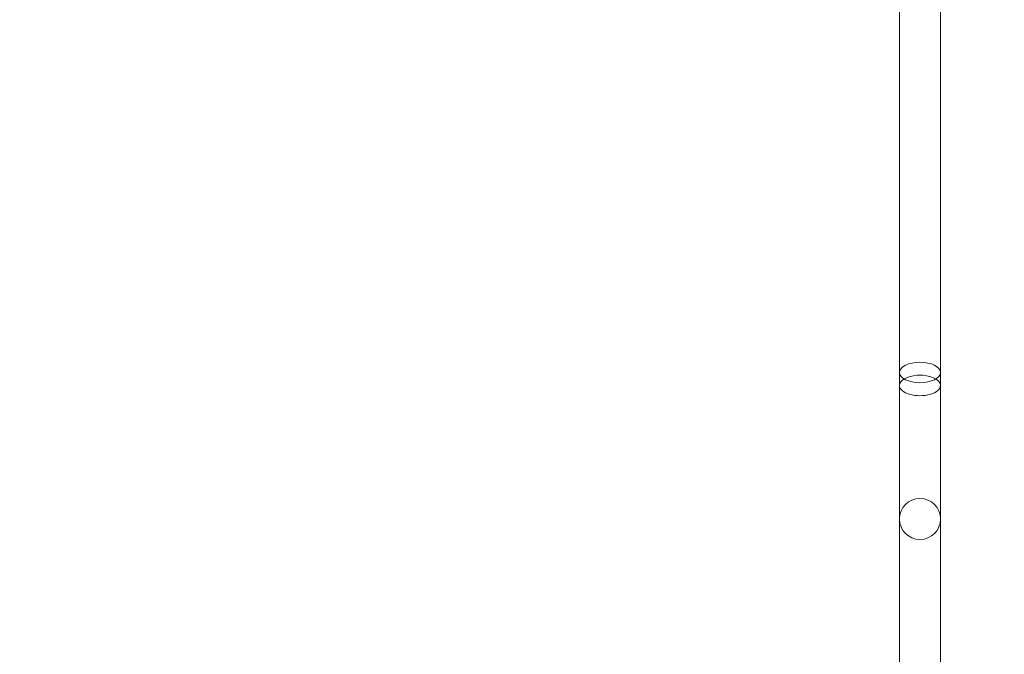
# Model space of a CAD drawing. Extents: x -1530 to 0, y -398 to 153.
# Drawn here: x -1042 to -1011, y -72 to -52 of the extents above; entities that cross this region are included whole.
import ezdxf

# ---------------------------------------------------------------- set-up
doc = ezdxf.new("R2010")
doc.units = 0
doc.header["$MEASUREMENT"] = 0
doc.header["$PDMODE"] = 68
doc.header["$PDSIZE"] = 5
doc.styles.get("Standard").update_dxf_attribs({"font": 'Helvetica LT 57 Condensed_0.ttf'})
doc.dimstyles.new('FEET-METERS', dxfattribs={"dimtxt": 12, "dimasz": 7, "dimexe": 3, "dimexo": 3, "dimgap": 3, "dimtad": 0, "dimdec": 1, "dimzin": 3, "dimdsep": 46, "dimlunit": 4, "dimtxsty": 'Standard', "dimcen": 0.09, "dimadec": 0, "dimazin": 0, "dimtfac": 2, "dimtdec": 1, "dimtofl": 0, "dimtmove": 0, "dimatfit": 3, "dimfxl": 1, "dimfrac": 2, "dimtolj": 1, "dimtzin": 3, "dimarcsym": 0})

# ---------------------------------------------------------------- blocks, each defined once
blk = doc.blocks.new('*D137')
at = {"color": 0, "lineweight": -2, "transparency": 16777216}
for p, q in [((-1256.587, -36.126), (-1256.587, 138.162)), ((-811.443, -64.102), (-811.443, 138.162)), ((-1249.587, 135.162), (-1128.232, 135.162)), ((-818.443, 135.162), (-1026.215, 135.162))]:
    blk.add_line(p, q, dxfattribs=at)
at = {"color": 0, "lineweight": 0, "transparency": 16777216}
for points in [[(-1249.587, 136.329), (-1249.587, 133.996), (-1256.587, 135.162)], [(-818.443, 136.329), (-818.443, 133.996), (-811.443, 135.162)]]:
    blk.add_solid(points, dxfattribs=at)
at = {"layer": 'DEFPOINTS', "color": 0, "lineweight": 0, "transparency": 16777216}
for p in [(-1256.587, 135.162), (-1256.587, -39.126), (-811.443, -67.102)]:
    blk.add_point(p, dxfattribs=at)
at = {"color": 0, "lineweight": 0, "transparency": 16777216, "insert": (-1077.224, 135.162), "char_height": 12, "attachment_point": 5}
blk.add_mtext('\\A1;37\'-1" [11.3M]', dxfattribs=at)
blk = doc.blocks.new('*D138')
at = {"color": 0, "lineweight": -2, "transparency": 16777216}
for p, q in [((-934.403, 96.565), (-1288.908, 96.565)), ((-1285.908, 89.565), (-1285.908, -85.836)), ((-1285.908, -319.507), (-1285.908, -187.852)), ((-1082.972, -326.507), (-1288.908, -326.507))]:
    blk.add_line(p, q, dxfattribs=at)
at = {"color": 0, "lineweight": 0, "transparency": 16777216}
for points in [[(-1287.075, 89.565), (-1284.742, 89.565), (-1285.908, 96.565)], [(-1287.075, -319.507), (-1284.742, -319.507), (-1285.908, -326.507)]]:
    blk.add_solid(points, dxfattribs=at)
at = {"layer": 'DEFPOINTS', "color": 0, "lineweight": 0, "transparency": 16777216}
for p in [(-931.403, 96.565), (-1285.908, -326.507), (-1079.972, -326.507)]:
    blk.add_point(p, dxfattribs=at)
at = {"color": 0, "lineweight": 0, "transparency": 16777216, "insert": (-1285.908, -136.844), "char_height": 12, "attachment_point": 5, "rotation": 90}
blk.add_mtext('\\A1;35\'-3" [10.7M]', dxfattribs=at)
blk = doc.blocks.new('new block')
at = {"color": 0, "linetype": 'Continuous', "lineweight": 0}
for p, q in [((-1014.113, -59.551), (-1014.113, -51.025)), ((-1012.798, -59.551), (-1012.798, -51.025)), ((-1014.113, -59.551), (-1014.113, -62.322)), ((-1012.798, -62.322), (-1012.798, -59.551)), ((-1014.113, -63.542), (-1014.113, -62.322)), ((-1012.798, -63.542), (-1012.798, -62.322)), ((-1014.113, -69.273), (-1014.113, -63.542)), ((-1012.798, -69.273), (-1012.798, -63.542)), ((-1014.113, -69.273), (-1014.113, -70.765)), ((-1012.798, -70.765), (-1012.798, -69.273)), ((-1014.113, -78.743), (-1014.113, -70.765)), ((-1012.798, -78.743), (-1012.798, -70.765))]:
    blk.add_line(p, q, dxfattribs=at)
for start, end in [(0, 180), (180, 360)]:
    blk.add_arc((-1013.456, -67.82), 0.658, start, end, dxfattribs=at)
at = {"color": 0, "linetype": 'Continuous', "lineweight": 0, "extrusion": (0, 0, -1)}
for centre, major_axis, ratio, start_param, end_param in [((-1013.456, -63.125), (0.657, 0), 0.5, -4.712389, 1.570796), ((-1013.456, -63.542), (-0.657, 0), 0.500007, 0, 1.435131), ((-1013.456, -63.542), (-0.657, 0), 0.500007, 1.435131, 1.570796), ((-1013.456, -63.542), (-0.657, 0), 0.500007, -4.712389, -4.576723), ((-1013.456, -63.542), (-0.657, 0), 0.500007, -4.576723, -3.141593), ((-1013.456, -63.542), (-0.657, 0), 0.500007, -3.141593, 0)]:
    blk.add_ellipse(centre, major_axis=major_axis, ratio=ratio, start_param=start_param, end_param=end_param, dxfattribs=at)
blk = doc.blocks.new('b312471')
at = {"lineweight": 0}
blk.add_blockref('new block', (439.719, 361.197), dxfattribs=at)

msp = doc.modelspace()

# ---------------------------------------------------------------- block references
at = {"lineweight": 0}
msp.add_blockref('b312471', (-439.719, -361.197), dxfattribs=at)

# ---------------------------------------------------------------- dimensions: what is measured, and where the dimension line sits
dim = msp.add_linear_dim(base=(-1256.587, 135.162), p1=(-811.443, -67.102), p2=(-1256.587, -39.126), dimstyle='FEET-METERS', dxfattribs=at)
dim.commit()
dim.dimension.update_dxf_attribs({"geometry": '*D137', "text_midpoint": (-1077.224, 135.162), "dimtype": 160})
dim = msp.add_linear_dim(base=(-1285.908, -326.507), p1=(-931.403, 96.565), p2=(-1079.972, -326.507), angle=90, dimstyle='FEET-METERS', dxfattribs=at)
dim.commit()
dim.dimension.update_dxf_attribs({"geometry": '*D138', "text_midpoint": (-1285.908, -136.844), "dimtype": 160})

doc.saveas('drawing.dxf')
